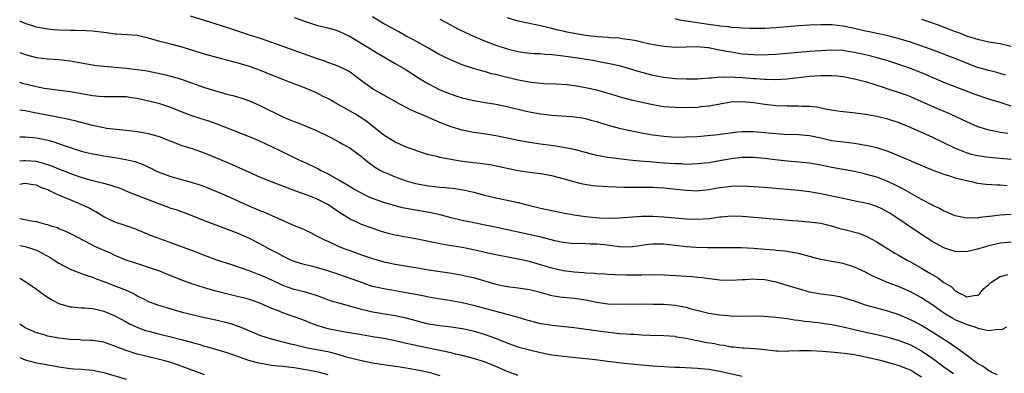
# Model space of a CAD drawing. Units: inches. Extents: x 2583000 to 2586000, y 1497000 to 1500000.
# Drawn here: x 2583000 to 2583176, y 1498311 to 1498374 of the extents above; entities that cross this region are included whole.
import ezdxf

# ---------------------------------------------------------------- set-up
doc = ezdxf.new("R2010")
doc.units = ezdxf.units.IN
doc.header["$MEASUREMENT"] = 0
doc.layers.add('LD25831497_2ft', color=93, linetype='Continuous')

msp = doc.modelspace()

# ---------------------------------------------------------------- linework, layer by layer
at = {"layer": 'LD25831497_2ft'}
for points, elevation in [([(2583177, 1498334.16), (2583175, 1498334), (2583173, 1498333.54), (2583172.57, 1498333.43), (2583171, 1498332.92), (2583169, 1498332.43), (2583167, 1498332.49), (2583165, 1498333.17), (2583163, 1498334.27), (2583161.84, 1498335), (2583160.12, 1498336.12), (2583155.86, 1498339), (2583155.34, 1498339.34), (2583155, 1498339.54), (2583154.05, 1498340.05), (2583153, 1498340.57), (2583151.61, 1498341), (2583151, 1498341.17), (2583149.45, 1498341.45), (2583147, 1498341.95), (2583145.79, 1498342.2), (2583145, 1498342.4), (2583143, 1498342.83), (2583141, 1498343.16), (2583139, 1498343.4), (2583137, 1498343.6), (2583135, 1498343.78), (2583132, 1498344), (2583129, 1498344.19), (2583127, 1498344.14), (2583125, 1498343.86), (2583123.64, 1498343.64), (2583123, 1498343.51), (2583121.36, 1498343.36), (2583121, 1498343.31), (2583119, 1498343.38), (2583115, 1498343.83), (2583113.89, 1498343.89), (2583113, 1498343.93), (2583111, 1498343.95), (2583109.93, 1498343.93), (2583109, 1498343.95), (2583107.95, 1498343.95), (2583105, 1498344.04), (2583104.09, 1498344.09), (2583103, 1498344.17), (2583102.26, 1498344.26), (2583100.55, 1498344.55), (2583098.95, 1498344.95), (2583097, 1498345.5), (2583095, 1498346), (2583093, 1498346.35), (2583091.44, 1498346.56), (2583089, 1498346.94), (2583087, 1498347.35), (2583085.65, 1498347.65), (2583083.97, 1498347.97), (2583083, 1498348.09), (2583082.21, 1498348.21), (2583081, 1498348.32), (2583078.66, 1498348.66), (2583075, 1498349.31), (2583074.55, 1498349.45), (2583073, 1498349.78), (2583071, 1498350.4), (2583070.58, 1498350.58), (2583069, 1498351.12), (2583067.74, 1498351.74), (2583067, 1498352.03), (2583065, 1498353.27), (2583061.81, 1498355.81), (2583060.61, 1498356.61), (2583059.96, 1498357), (2583059, 1498357.57), (2583056.43, 1498359), (2583055.53, 1498359.53), (2583055, 1498359.81), (2583054.19, 1498360.19), (2583053, 1498360.81), (2583051, 1498361.69), (2583047.54, 1498363), (2583047, 1498363.19), (2583045, 1498364), (2583043, 1498364.84), (2583041, 1498365.53), (2583039, 1498366.1), (2583038.28, 1498366.28), (2583037, 1498366.66), (2583033, 1498367.72), (2583028.98, 1498368.98), (2583027, 1498369.49), (2583025, 1498369.98), (2583023.59, 1498370.41), (2583023, 1498370.57), (2583021, 1498371.07), (2583019.21, 1498371.21), (2583017.31, 1498371.31), (2583017, 1498371.31), (2583015.51, 1498371.51), (2583013, 1498371.82), (2583011.88, 1498371.88), (2583009.96, 1498371.96), (2583009, 1498371.95), (2583007, 1498372.02), (2583006.09, 1498372.09), (2583005, 1498372.2), (2583004.31, 1498372.31), (2583003, 1498372.56), (2583002.65, 1498372.65), (2583001, 1498373.19), (2583000, 1498373.61)], 9898), ([(2583177, 1498339.13), (2583175, 1498339.02), (2583173.21, 1498338.79), (2583173, 1498338.75), (2583171.42, 1498338.58), (2583171, 1498338.48), (2583169.48, 1498338.52), (2583169, 1498338.48), (2583167, 1498338.9), (2583165.52, 1498339.52), (2583165, 1498339.72), (2583164.17, 1498340.17), (2583163, 1498340.71), (2583162.82, 1498340.82), (2583161, 1498341.8), (2583157.68, 1498343.68), (2583156.35, 1498344.35), (2583154.98, 1498344.98), (2583153, 1498345.76), (2583151, 1498346.34), (2583149, 1498346.77), (2583145, 1498347.52), (2583143, 1498347.92), (2583141, 1498348.26), (2583138.52, 1498348.52), (2583137, 1498348.63), (2583134.87, 1498348.87), (2583133, 1498349.13), (2583131, 1498349.3), (2583129, 1498349.27), (2583127, 1498349.03), (2583124.61, 1498348.61), (2583123, 1498348.36), (2583122.27, 1498348.27), (2583121, 1498348.14), (2583120.12, 1498348.12), (2583119, 1498348.07), (2583118.14, 1498348.14), (2583117, 1498348.16), (2583115, 1498348.31), (2583114.34, 1498348.34), (2583113, 1498348.46), (2583112.49, 1498348.49), (2583110.64, 1498348.64), (2583108.84, 1498348.84), (2583105, 1498349.3), (2583103, 1498349.67), (2583099, 1498350.69), (2583097.09, 1498351.09), (2583095.36, 1498351.36), (2583093, 1498351.67), (2583091, 1498351.96), (2583089, 1498352.33), (2583087, 1498352.76), (2583085, 1498353.16), (2583082.43, 1498353.57), (2583081, 1498353.76), (2583079, 1498354.16), (2583077, 1498354.74), (2583075, 1498355.53), (2583073, 1498356.42), (2583072.58, 1498356.58), (2583071, 1498357.29), (2583069.77, 1498357.77), (2583069, 1498358.22), (2583067.19, 1498359.19), (2583067, 1498359.3), (2583065, 1498360.39), (2583064.62, 1498360.62), (2583063.92, 1498361), (2583063, 1498361.53), (2583061, 1498362.96), (2583059, 1498364.49), (2583058.69, 1498364.69), (2583058.11, 1498365), (2583057, 1498365.54), (2583056.18, 1498365.82), (2583055, 1498366.26), (2583054.47, 1498366.47), (2583053, 1498366.94), (2583051.51, 1498367.51), (2583049, 1498368.41), (2583045, 1498369.81), (2583043, 1498370.5), (2583041, 1498371.15), (2583037, 1498372.51), (2583033, 1498373.73), (2583030.52, 1498374.52)], 9896), ([(2583049, 1498374.26), (2583051, 1498373.54), (2583053, 1498372.93), (2583055, 1498372.42), (2583056.11, 1498372.11), (2583057, 1498371.82), (2583059, 1498370.88), (2583059.29, 1498370.71), (2583062.15, 1498369), (2583063.9, 1498367.9), (2583067, 1498366.06), (2583069, 1498364.91), (2583071.38, 1498363.38), (2583073, 1498362.41), (2583075, 1498361.39), (2583076.7, 1498360.7), (2583077, 1498360.59), (2583078.2, 1498360.2), (2583079, 1498359.96), (2583079.77, 1498359.77), (2583081, 1498359.49), (2583083.12, 1498359.12), (2583085, 1498358.8), (2583087, 1498358.41), (2583090.42, 1498357.58), (2583091, 1498357.43), (2583093, 1498357.06), (2583095, 1498356.85), (2583096.74, 1498356.74), (2583098.59, 1498356.59), (2583100.35, 1498356.35), (2583101, 1498356.24), (2583101.96, 1498355.96), (2583103, 1498355.7), (2583103.51, 1498355.51), (2583105.05, 1498355.05), (2583107, 1498354.51), (2583109, 1498354.08), (2583111, 1498353.69), (2583113, 1498353.34), (2583115, 1498353.07), (2583117, 1498352.93), (2583119, 1498352.95), (2583121, 1498353.04), (2583122.81, 1498353.19), (2583124.62, 1498353.38), (2583128.14, 1498353.86), (2583129, 1498353.92), (2583130.05, 1498353.95), (2583131, 1498353.93), (2583133, 1498353.75), (2583135, 1498353.55), (2583136.53, 1498353.47), (2583139, 1498353.42), (2583141, 1498353.22), (2583143, 1498352.8), (2583145, 1498352.35), (2583147, 1498352.06), (2583149, 1498351.82), (2583151, 1498351.51), (2583151.43, 1498351.43), (2583153, 1498351.07), (2583155, 1498350.42), (2583156.01, 1498349.99), (2583157.43, 1498349.43), (2583161.6, 1498347.6), (2583163.01, 1498347.01), (2583165, 1498346.29), (2583165.99, 1498346.01), (2583167, 1498345.69), (2583169, 1498345.17), (2583169.85, 1498345), (2583171, 1498344.74), (2583172.54, 1498344.54), (2583174.41, 1498344.41), (2583175, 1498344.41), (2583176.28, 1498344.28)], 9894), ([(2583177, 1498348.94), (2583173, 1498349.28), (2583171, 1498349.56), (2583169.84, 1498349.84), (2583169, 1498350.1), (2583166.93, 1498350.93), (2583165, 1498351.9), (2583163, 1498352.87), (2583159, 1498354.66), (2583157, 1498355.47), (2583155, 1498356.12), (2583153, 1498356.6), (2583151, 1498356.97), (2583149.2, 1498357.2), (2583148.73, 1498357.27), (2583147, 1498357.44), (2583146.49, 1498357.51), (2583144.12, 1498357.88), (2583142.28, 1498358.28), (2583141, 1498358.4), (2583139.59, 1498358.41), (2583139, 1498358.46), (2583137.57, 1498358.43), (2583137, 1498358.44), (2583135, 1498358.51), (2583133, 1498358.74), (2583131, 1498359.05), (2583129, 1498359.24), (2583127, 1498359.15), (2583123, 1498358.45), (2583121.68, 1498358.32), (2583121, 1498358.24), (2583119, 1498358.17), (2583117, 1498358.19), (2583115, 1498358.35), (2583113, 1498358.67), (2583109.47, 1498359.47), (2583107, 1498360.11), (2583106.33, 1498360.33), (2583103, 1498361.29), (2583101, 1498361.75), (2583100.08, 1498361.92), (2583099, 1498362.08), (2583097.76, 1498362.24), (2583095.62, 1498362.38), (2583093.54, 1498362.46), (2583091.32, 1498362.68), (2583089, 1498363.11), (2583085.85, 1498363.85), (2583085, 1498364.09), (2583084.25, 1498364.25), (2583083, 1498364.62), (2583082.68, 1498364.68), (2583081, 1498365.18), (2583079, 1498365.85), (2583078.17, 1498366.17), (2583077, 1498366.65), (2583075.41, 1498367.41), (2583075, 1498367.63), (2583072.87, 1498368.87), (2583070.3, 1498370.3), (2583069, 1498370.93), (2583067.69, 1498371.69), (2583067, 1498372.05), (2583066.4, 1498372.4), (2583065, 1498373.14), (2583063, 1498374.42)], 9892), ([(2583075, 1498373.99), (2583077, 1498372.88), (2583078.23, 1498372.23), (2583079.57, 1498371.57), (2583081, 1498370.93), (2583083, 1498370.09), (2583085, 1498369.34), (2583087, 1498368.7), (2583089, 1498368.21), (2583090.05, 1498368.05), (2583091.86, 1498367.86), (2583093, 1498367.82), (2583093.74, 1498367.74), (2583095, 1498367.67), (2583095.59, 1498367.59), (2583097, 1498367.44), (2583100.03, 1498367), (2583102.59, 1498366.59), (2583103.61, 1498366.39), (2583105, 1498366.15), (2583107, 1498365.68), (2583110.61, 1498364.61), (2583113, 1498364), (2583115, 1498363.61), (2583117, 1498363.37), (2583119, 1498363.3), (2583121, 1498363.35), (2583123, 1498363.52), (2583123.52, 1498363.52), (2583125, 1498363.66), (2583125.61, 1498363.61), (2583127, 1498363.67), (2583127.6, 1498363.6), (2583129, 1498363.56), (2583131, 1498363.4), (2583131.38, 1498363.38), (2583133, 1498363.24), (2583133.25, 1498363.25), (2583135, 1498363.2), (2583137, 1498363.32), (2583141, 1498363.78), (2583143, 1498363.93), (2583143.95, 1498363.95), (2583145, 1498363.92), (2583145.85, 1498363.85), (2583147, 1498363.72), (2583149, 1498363.34), (2583150.48, 1498363), (2583151, 1498362.86), (2583154.13, 1498361.87), (2583155, 1498361.56), (2583157, 1498360.91), (2583158.41, 1498360.41), (2583159, 1498360.19), (2583161, 1498359.31), (2583163, 1498358.4), (2583166.24, 1498357), (2583168.15, 1498356.15), (2583169, 1498355.73), (2583171, 1498354.85), (2583173, 1498354.21), (2583173.94, 1498354.06), (2583175, 1498353.82), (2583176.37, 1498353.63)], 9890), ([(2583177, 1498358.48), (2583175, 1498359.1), (2583173, 1498359.73), (2583170.54, 1498360.54), (2583169, 1498361.1), (2583165, 1498362.65), (2583163.37, 1498363.37), (2583163, 1498363.51), (2583161.98, 1498363.98), (2583161, 1498364.4), (2583159.48, 1498365), (2583159, 1498365.18), (2583157.63, 1498365.63), (2583155, 1498366.53), (2583153.1, 1498367.1), (2583151, 1498367.61), (2583149.85, 1498367.85), (2583149, 1498368.05), (2583148.17, 1498368.17), (2583147, 1498368.38), (2583145, 1498368.44), (2583143, 1498368.33), (2583141, 1498368.2), (2583139, 1498368.04), (2583137, 1498367.83), (2583135, 1498367.65), (2583133.59, 1498367.59), (2583133, 1498367.56), (2583131, 1498367.6), (2583129, 1498367.76), (2583127, 1498368.06), (2583126.2, 1498368.2), (2583125, 1498368.46), (2583124.51, 1498368.51), (2583123, 1498368.86), (2583122.85, 1498368.85), (2583121.55, 1498369), (2583120.95, 1498369.05), (2583117, 1498368.94), (2583115, 1498369.12), (2583112.46, 1498369.54), (2583111, 1498369.85), (2583110.1, 1498370.1), (2583109, 1498370.28), (2583107.54, 1498370.46), (2583107, 1498370.57), (2583105.34, 1498370.66), (2583105, 1498370.71), (2583103.19, 1498370.81), (2583101.55, 1498371), (2583101, 1498371.07), (2583099.35, 1498371.35), (2583097.68, 1498371.68), (2583097, 1498371.85), (2583096.04, 1498372.04), (2583095, 1498372.32), (2583094.43, 1498372.43), (2583093, 1498372.8), (2583089, 1498373.64), (2583087, 1498374.19)], 9888), ([(2583176.01, 1498364.01), (2583174.46, 1498364.46), (2583173, 1498364.79), (2583171, 1498365.37), (2583169, 1498366.13), (2583167, 1498366.96), (2583165.51, 1498367.51), (2583165, 1498367.72), (2583162.61, 1498368.61), (2583159, 1498369.85), (2583157, 1498370.49), (2583155, 1498371.02), (2583153.38, 1498371.38), (2583153, 1498371.44), (2583151.72, 1498371.72), (2583151, 1498371.84), (2583149, 1498372.31), (2583148.42, 1498372.42), (2583147, 1498372.74), (2583145, 1498372.95), (2583143, 1498372.98), (2583141, 1498372.93), (2583139, 1498372.81), (2583135, 1498372.45), (2583133, 1498372.32), (2583132.32, 1498372.32), (2583131, 1498372.29), (2583130.32, 1498372.32), (2583129, 1498372.36), (2583128.43, 1498372.43), (2583127, 1498372.51), (2583126.58, 1498372.58), (2583125, 1498372.72), (2583124.77, 1498372.77), (2583122.98, 1498373.02), (2583120.61, 1498373.39), (2583119, 1498373.62), (2583117.82, 1498373.82), (2583117, 1498374.02)], 9886), ([(2583161, 1498373.97), (2583162.57, 1498373.43), (2583163.76, 1498373), (2583167, 1498371.76), (2583167.58, 1498371.58), (2583169, 1498371.02), (2583170.54, 1498370.54), (2583171, 1498370.38), (2583173, 1498369.95), (2583175, 1498369.62), (2583177, 1498369.15)], 9884), ([(2583000, 1498368), (2583001, 1498367.65), (2583003, 1498367.15), (2583005, 1498366.92), (2583007, 1498366.8), (2583009, 1498366.54), (2583011, 1498366.16), (2583013, 1498365.82), (2583013.73, 1498365.73), (2583015, 1498365.59), (2583019, 1498365.23), (2583021, 1498365), (2583022.74, 1498364.74), (2583024.42, 1498364.42), (2583026.07, 1498364.07), (2583027, 1498363.83), (2583027.65, 1498363.65), (2583029, 1498363.22), (2583033, 1498361.79), (2583034.77, 1498361.23), (2583037, 1498360.61), (2583038.28, 1498360.28), (2583039.82, 1498359.82), (2583041, 1498359.41), (2583043, 1498358.54), (2583047, 1498356.56), (2583048.1, 1498356.1), (2583049, 1498355.69), (2583049.51, 1498355.51), (2583053, 1498354.1), (2583055.33, 1498353), (2583057, 1498352.11), (2583057.67, 1498351.67), (2583059, 1498350.93), (2583061, 1498349.45), (2583061.24, 1498349.24), (2583062.36, 1498348.36), (2583063.53, 1498347.53), (2583064.41, 1498347), (2583065, 1498346.69), (2583065.53, 1498346.47), (2583067, 1498345.82), (2583069, 1498345.11), (2583070.66, 1498344.66), (2583071, 1498344.58), (2583073, 1498344.22), (2583074.13, 1498344.13), (2583075, 1498344.01), (2583075.96, 1498343.96), (2583077.75, 1498343.75), (2583079.46, 1498343.46), (2583081.08, 1498343.08), (2583083, 1498342.57), (2583085, 1498342.1), (2583087, 1498341.68), (2583089, 1498341.24), (2583091, 1498340.74), (2583093, 1498340.26), (2583097, 1498339.42), (2583099, 1498339.04), (2583101, 1498338.77), (2583103.45, 1498338.55), (2583105.53, 1498338.47), (2583107, 1498338.51), (2583111, 1498338.82), (2583113, 1498338.82), (2583115, 1498338.69), (2583119, 1498338.33), (2583121, 1498338.27), (2583123, 1498338.42), (2583125, 1498338.68), (2583125.31, 1498338.69), (2583127, 1498338.86), (2583129, 1498338.83), (2583137.95, 1498338.05), (2583139, 1498337.99), (2583140.11, 1498337.89), (2583141, 1498337.83), (2583143, 1498337.55), (2583144.89, 1498337.11), (2583146.59, 1498336.59), (2583147, 1498336.51), (2583149.77, 1498335.77), (2583151.21, 1498335.21), (2583153, 1498334.23), (2583154.98, 1498332.98), (2583156.24, 1498332.24), (2583157, 1498331.83), (2583158.44, 1498331), (2583159, 1498330.7), (2583161, 1498329.55), (2583161.89, 1498329), (2583162.59, 1498328.59), (2583163, 1498328.33), (2583163.86, 1498327.86), (2583165, 1498327), (2583166.26, 1498326.26), (2583167, 1498325.5), (2583167.88, 1498325), (2583168.67, 1498324.67), (2583169, 1498324.45), (2583170.7, 1498324.7), (2583171, 1498324.69), (2583171.37, 1498325), (2583172.11, 1498325.89), (2583173, 1498326.64), (2583173.39, 1498327), (2583175, 1498328.03), (2583176.42, 1498328.42)], 9900), ([(2583176.16, 1498319), (2583175.41, 1498318.59), (2583175, 1498318.52), (2583174.59, 1498318.59), (2583173, 1498318.37), (2583171.28, 1498318.72), (2583170.54, 1498319), (2583169.4, 1498319.4), (2583169, 1498319.47), (2583167, 1498320.31), (2583166.55, 1498320.55), (2583165, 1498321.52), (2583163, 1498322.95), (2583161, 1498324.26), (2583159, 1498325.31), (2583157, 1498326.19), (2583154.94, 1498327), (2583153.57, 1498327.57), (2583152.2, 1498328.2), (2583151, 1498328.81), (2583149, 1498329.73), (2583147, 1498330.38), (2583145, 1498330.76), (2583143, 1498331.12), (2583141, 1498331.62), (2583139, 1498332.15), (2583138.29, 1498332.29), (2583136.57, 1498332.57), (2583135, 1498332.7), (2583134.73, 1498332.73), (2583133, 1498332.86), (2583130.97, 1498333.03), (2583128.85, 1498333.15), (2583125.18, 1498333.18), (2583124.83, 1498333.17), (2583122.8, 1498333.2), (2583120.75, 1498333.25), (2583119, 1498333.34), (2583117, 1498333.56), (2583115, 1498333.81), (2583113, 1498333.84), (2583112.23, 1498333.77), (2583109, 1498333.32), (2583107, 1498333.33), (2583104.32, 1498333.68), (2583103, 1498333.84), (2583101.85, 1498333.85), (2583101, 1498333.9), (2583100.08, 1498333.92), (2583099, 1498333.9), (2583097, 1498334.12), (2583095.55, 1498334.45), (2583093.09, 1498335.09), (2583091.45, 1498335.45), (2583088.15, 1498336.15), (2583084.87, 1498336.87), (2583079, 1498338.05), (2583077, 1498338.53), (2583075.04, 1498339.04), (2583073.41, 1498339.41), (2583070.01, 1498340.01), (2583068.34, 1498340.34), (2583067, 1498340.66), (2583065, 1498341.26), (2583063, 1498341.99), (2583062.29, 1498342.29), (2583061, 1498342.91), (2583059.67, 1498343.67), (2583058.42, 1498344.43), (2583057, 1498345.26), (2583055, 1498346.35), (2583053.7, 1498347), (2583053.25, 1498347.25), (2583051, 1498348.34), (2583050.53, 1498348.53), (2583049.55, 1498349), (2583048.45, 1498349.55), (2583045, 1498351.21), (2583043, 1498352.15), (2583041.04, 1498353), (2583035.26, 1498355.26), (2583033.76, 1498355.76), (2583032.24, 1498356.24), (2583030.74, 1498356.74), (2583029.29, 1498357.29), (2583027, 1498358.19), (2583025, 1498358.85), (2583023.31, 1498359.31), (2583021, 1498359.83), (2583019.96, 1498359.96), (2583019, 1498360.11), (2583018.11, 1498360.11), (2583017, 1498360.14), (2583015, 1498360.1), (2583014.19, 1498360.19), (2583013, 1498360.27), (2583012.39, 1498360.39), (2583009, 1498360.98), (2583004.38, 1498361.62), (2583003, 1498361.89), (2583000.52, 1498362.52), (2583000, 1498362.68)], 9902), ([(2583174.54, 1498310.54), (2583173.4, 1498311), (2583173.16, 1498311.16), (2583173, 1498311.22), (2583172.01, 1498312.01), (2583171, 1498312.52), (2583170.73, 1498312.73), (2583170.3, 1498313), (2583169, 1498314), (2583167.28, 1498315.28), (2583167, 1498315.45), (2583166.11, 1498316.11), (2583165, 1498316.79), (2583163, 1498318.09), (2583161, 1498319.3), (2583159.89, 1498319.89), (2583159, 1498320.35), (2583157, 1498321.22), (2583155, 1498321.89), (2583153, 1498322.42), (2583151, 1498322.97), (2583149.48, 1498323.48), (2583149, 1498323.66), (2583147, 1498324.28), (2583146.41, 1498324.41), (2583145, 1498324.66), (2583143, 1498324.92), (2583141, 1498325.28), (2583139, 1498325.83), (2583137, 1498326.48), (2583135.05, 1498327.05), (2583133, 1498327.45), (2583131.53, 1498327.53), (2583131, 1498327.59), (2583129.49, 1498327.49), (2583129, 1498327.48), (2583127, 1498327.34), (2583125, 1498327.41), (2583123.6, 1498327.6), (2583123, 1498327.65), (2583121.81, 1498327.81), (2583121, 1498327.88), (2583119.98, 1498327.98), (2583119, 1498328.03), (2583118.1, 1498328.1), (2583115, 1498328.3), (2583112.36, 1498328.36), (2583111, 1498328.31), (2583110.32, 1498328.32), (2583109, 1498328.28), (2583108.29, 1498328.29), (2583106.33, 1498328.33), (2583105, 1498328.41), (2583104.47, 1498328.47), (2583103, 1498328.55), (2583102.6, 1498328.6), (2583101, 1498328.67), (2583100.7, 1498328.7), (2583099, 1498328.82), (2583097, 1498329.08), (2583095, 1498329.55), (2583093, 1498330.16), (2583091, 1498330.72), (2583089, 1498331.15), (2583087.42, 1498331.42), (2583085, 1498331.9), (2583084.12, 1498332.12), (2583081, 1498332.82), (2583079, 1498333.22), (2583077.46, 1498333.46), (2583076.33, 1498333.67), (2583075, 1498333.87), (2583073.88, 1498334.12), (2583073, 1498334.28), (2583071, 1498334.73), (2583067, 1498335.46), (2583065.76, 1498335.76), (2583065, 1498335.96), (2583064.21, 1498336.21), (2583062.72, 1498336.72), (2583061, 1498337.36), (2583060.32, 1498337.68), (2583059, 1498338.27), (2583057.31, 1498339.31), (2583055, 1498340.88), (2583053, 1498341.91), (2583051.48, 1498342.52), (2583049.31, 1498343.31), (2583044.96, 1498344.96), (2583043, 1498345.74), (2583041, 1498346.61), (2583037.98, 1498347.98), (2583035, 1498349.26), (2583033, 1498350.08), (2583031, 1498350.76), (2583029, 1498351.38), (2583027.82, 1498351.82), (2583024.97, 1498352.97), (2583023, 1498353.53), (2583021, 1498353.88), (2583020.02, 1498353.98), (2583019, 1498354.11), (2583017.79, 1498354.21), (2583015.51, 1498354.49), (2583015, 1498354.57), (2583013, 1498354.99), (2583009.84, 1498355.84), (2583009, 1498356.01), (2583008.21, 1498356.21), (2583007, 1498356.42), (2583006.53, 1498356.53), (2583004.85, 1498356.85), (2583002.71, 1498357.29), (2583001, 1498357.6), (2583000, 1498357.74)], 9904), ([(2583000, 1498352.98), (2583001, 1498352.96), (2583003, 1498352.78), (2583004.5, 1498352.5), (2583005, 1498352.39), (2583006.08, 1498352.08), (2583007.58, 1498351.58), (2583009, 1498351.05), (2583011, 1498350.43), (2583013, 1498349.96), (2583013.8, 1498349.8), (2583015, 1498349.59), (2583017, 1498349.28), (2583018.95, 1498348.95), (2583020.55, 1498348.55), (2583022.03, 1498348.03), (2583023, 1498347.55), (2583023.39, 1498347.39), (2583024.19, 1498347), (2583025, 1498346.63), (2583027, 1498345.93), (2583031, 1498344.8), (2583032.34, 1498344.34), (2583033, 1498344.1), (2583035, 1498343.3), (2583037, 1498342.45), (2583041, 1498340.63), (2583042.16, 1498340.16), (2583043, 1498339.8), (2583043.58, 1498339.58), (2583045, 1498338.97), (2583049, 1498337.14), (2583050.54, 1498336.54), (2583051, 1498336.31), (2583051.9, 1498335.9), (2583053, 1498335.34), (2583053.21, 1498335.21), (2583053.6, 1498335), (2583054.54, 1498334.54), (2583055, 1498334.35), (2583056.16, 1498333.84), (2583057, 1498333.44), (2583058.05, 1498333), (2583058.74, 1498332.74), (2583061, 1498331.94), (2583063, 1498331.26), (2583065, 1498330.69), (2583067, 1498330.28), (2583071, 1498329.59), (2583073, 1498329.27), (2583076.73, 1498328.73), (2583078.44, 1498328.44), (2583080.08, 1498328.08), (2583081, 1498327.86), (2583085, 1498326.69), (2583087, 1498326.26), (2583089, 1498326.01), (2583091, 1498325.72), (2583092.7, 1498325.3), (2583094.73, 1498324.73), (2583095, 1498324.67), (2583096.43, 1498324.43), (2583097, 1498324.35), (2583099, 1498324.19), (2583101, 1498323.92), (2583103, 1498323.5), (2583105, 1498323.2), (2583107, 1498323.12), (2583111, 1498323.16), (2583113, 1498323.14), (2583115, 1498323.11), (2583117, 1498322.94), (2583119, 1498322.56), (2583119.63, 1498322.37), (2583122.32, 1498321.68), (2583123, 1498321.52), (2583125, 1498321.2), (2583127, 1498321.02), (2583129, 1498320.98), (2583131, 1498321.01), (2583132.98, 1498320.98), (2583135, 1498320.83), (2583137, 1498320.54), (2583138.32, 1498320.32), (2583139, 1498320.25), (2583140.1, 1498320.1), (2583141, 1498320.03), (2583141.9, 1498319.9), (2583143, 1498319.8), (2583143.68, 1498319.68), (2583145, 1498319.48), (2583147, 1498319.06), (2583150.29, 1498318.29), (2583153, 1498317.7), (2583155, 1498317.23), (2583157, 1498316.65), (2583159, 1498315.86), (2583159.57, 1498315.57), (2583161, 1498314.77), (2583163, 1498313.41), (2583165, 1498311.94), (2583166.72, 1498310.72)], 9906), ([(2583161, 1498310.1), (2583159.56, 1498311), (2583159, 1498311.32), (2583157.8, 1498311.8), (2583157, 1498312.14), (2583155, 1498312.72), (2583153.91, 1498313), (2583151, 1498313.68), (2583149, 1498314.07), (2583147.74, 1498314.26), (2583145.48, 1498314.52), (2583143.33, 1498314.67), (2583141.23, 1498314.77), (2583139.23, 1498314.77), (2583137.28, 1498314.72), (2583137, 1498314.69), (2583135.25, 1498314.75), (2583135, 1498314.74), (2583133, 1498314.95), (2583131.13, 1498315.13), (2583129.25, 1498315.25), (2583129, 1498315.25), (2583127.44, 1498315.44), (2583127, 1498315.46), (2583125.73, 1498315.73), (2583125, 1498315.82), (2583124.03, 1498316.03), (2583122.31, 1498316.31), (2583121, 1498316.57), (2583120.61, 1498316.61), (2583119, 1498316.98), (2583117.26, 1498317.26), (2583117, 1498317.33), (2583115, 1498317.49), (2583112.46, 1498317.54), (2583111, 1498317.6), (2583109.69, 1498317.69), (2583109, 1498317.7), (2583108.25, 1498317.75), (2583107, 1498317.85), (2583106.06, 1498317.94), (2583103.77, 1498318.23), (2583099, 1498318.92), (2583095, 1498319.3), (2583093.53, 1498319.53), (2583093, 1498319.63), (2583091.91, 1498319.91), (2583091, 1498320.13), (2583090.35, 1498320.35), (2583089, 1498320.72), (2583088.79, 1498320.79), (2583087, 1498321.29), (2583086.62, 1498321.38), (2583081, 1498322.89), (2583079, 1498323.35), (2583077, 1498323.73), (2583075.9, 1498323.9), (2583073, 1498324.38), (2583072.49, 1498324.49), (2583071, 1498324.76), (2583069, 1498325.17), (2583066.38, 1498325.62), (2583065, 1498325.83), (2583063.9, 1498326.1), (2583063, 1498326.3), (2583062.47, 1498326.47), (2583061, 1498326.96), (2583059.51, 1498327.51), (2583057, 1498328.4), (2583055, 1498329.08), (2583053, 1498329.65), (2583052.11, 1498329.89), (2583051, 1498330.14), (2583050.32, 1498330.32), (2583049, 1498330.75), (2583048.41, 1498331), (2583047, 1498331.67), (2583046.14, 1498332.14), (2583044.5, 1498333), (2583043, 1498333.81), (2583041, 1498334.83), (2583039, 1498335.71), (2583037, 1498336.51), (2583033, 1498337.97), (2583031.37, 1498338.63), (2583029.4, 1498339.4), (2583027.92, 1498339.93), (2583027, 1498340.22), (2583026.43, 1498340.43), (2583025, 1498340.94), (2583022.07, 1498342.07), (2583021, 1498342.51), (2583019.72, 1498343), (2583017.79, 1498343.79), (2583017, 1498344.06), (2583016.32, 1498344.32), (2583015, 1498344.65), (2583014.74, 1498344.74), (2583012.82, 1498345.18), (2583011, 1498345.7), (2583009.94, 1498346.06), (2583009, 1498346.41), (2583007, 1498347.23), (2583005.76, 1498347.76), (2583004.25, 1498348.25), (2583003, 1498348.55), (2583001, 1498348.72), (2583000.68, 1498348.68), (2583000, 1498348.64)], 9908), ([(2583129, 1498310.22), (2583125, 1498311.13), (2583123.38, 1498311.38), (2583123, 1498311.46), (2583121.58, 1498311.58), (2583121, 1498311.65), (2583117.79, 1498311.79), (2583117, 1498311.81), (2583115.88, 1498311.88), (2583115, 1498311.91), (2583113, 1498312.05), (2583111, 1498312.23), (2583108.49, 1498312.49), (2583104.91, 1498312.91), (2583102.81, 1498313.19), (2583101, 1498313.39), (2583097, 1498313.77), (2583096.11, 1498313.89), (2583095, 1498314.04), (2583093, 1498314.43), (2583091, 1498314.9), (2583089.35, 1498315.35), (2583089, 1498315.46), (2583087, 1498316.16), (2583086.42, 1498316.42), (2583084.97, 1498316.97), (2583083, 1498317.69), (2583081, 1498318.3), (2583079, 1498318.73), (2583077, 1498319), (2583075, 1498319.24), (2583073, 1498319.58), (2583071.87, 1498319.87), (2583071, 1498320.07), (2583069, 1498320.6), (2583067, 1498321.06), (2583063, 1498321.72), (2583062.05, 1498321.95), (2583061, 1498322.17), (2583059.37, 1498322.64), (2583057.21, 1498323.21), (2583055.68, 1498323.68), (2583055, 1498323.91), (2583054.22, 1498324.22), (2583053, 1498324.65), (2583052.75, 1498324.75), (2583051, 1498325.25), (2583049, 1498325.76), (2583047, 1498326.45), (2583046.61, 1498326.61), (2583045, 1498327.4), (2583043, 1498328.3), (2583042.47, 1498328.47), (2583040.95, 1498329.05), (2583037.89, 1498330.11), (2583035.21, 1498331), (2583033, 1498331.8), (2583031, 1498332.56), (2583029.25, 1498333.25), (2583027, 1498334.08), (2583024.38, 1498335), (2583023.38, 1498335.38), (2583023, 1498335.55), (2583021.97, 1498335.97), (2583021, 1498336.41), (2583020.57, 1498336.57), (2583019, 1498337.12), (2583017, 1498337.78), (2583015, 1498338.72), (2583013.59, 1498339.59), (2583013, 1498339.88), (2583012.3, 1498340.3), (2583011, 1498340.92), (2583009, 1498341.71), (2583007.72, 1498342.28), (2583007, 1498342.57), (2583006.68, 1498342.68), (2583006.12, 1498343), (2583005.34, 1498343.34), (2583005, 1498343.53), (2583003.9, 1498343.9), (2583003, 1498344.37), (2583002.43, 1498344.43), (2583001, 1498344.65), (2583000.61, 1498344.61), (2583000, 1498344.5)], 9910), ([(2583089, 1498310.38), (2583087, 1498311.1), (2583085, 1498311.97), (2583084.27, 1498312.27), (2583083, 1498312.82), (2583081, 1498313.45), (2583079, 1498313.96), (2583077.78, 1498314.22), (2583077, 1498314.42), (2583071.55, 1498315.55), (2583069.91, 1498315.91), (2583069, 1498316.13), (2583068.28, 1498316.28), (2583067, 1498316.57), (2583065, 1498316.97), (2583063, 1498317.31), (2583061, 1498317.63), (2583057.82, 1498318.18), (2583055.32, 1498318.68), (2583054.8, 1498318.8), (2583053.27, 1498319.27), (2583051.81, 1498319.81), (2583051, 1498320.15), (2583049, 1498320.89), (2583047, 1498321.57), (2583046.02, 1498321.98), (2583045, 1498322.36), (2583043, 1498323.24), (2583041.71, 1498323.71), (2583041, 1498323.95), (2583040.19, 1498324.19), (2583038.57, 1498324.57), (2583036.94, 1498324.94), (2583035, 1498325.47), (2583033, 1498326.04), (2583030.73, 1498326.73), (2583029.26, 1498327.26), (2583027, 1498328.19), (2583024.99, 1498328.99), (2583023, 1498329.68), (2583022, 1498330), (2583019, 1498331), (2583017.59, 1498331.59), (2583017, 1498331.82), (2583016.2, 1498332.2), (2583014.81, 1498332.81), (2583013.44, 1498333.44), (2583011.62, 1498334.38), (2583010.35, 1498335), (2583009, 1498335.73), (2583008.14, 1498336.14), (2583007, 1498336.59), (2583006.72, 1498336.72), (2583005.76, 1498337), (2583005, 1498337.25), (2583004.68, 1498337.32), (2583003, 1498337.79), (2583002.08, 1498337.92), (2583000.31, 1498338.31), (2583000, 1498338.35)], 9912), ([(2583000, 1498333.6), (2583001, 1498333.4), (2583002.29, 1498333), (2583003, 1498332.74), (2583004.16, 1498332.16), (2583005.45, 1498331.45), (2583006.17, 1498331), (2583007, 1498330.44), (2583009, 1498329.37), (2583010.71, 1498328.71), (2583011, 1498328.62), (2583012.2, 1498328.2), (2583013, 1498327.95), (2583013.67, 1498327.67), (2583015, 1498327.19), (2583017, 1498326.42), (2583019, 1498325.62), (2583020.29, 1498325), (2583020.76, 1498324.76), (2583021, 1498324.62), (2583022.09, 1498324.09), (2583023, 1498323.62), (2583024.63, 1498323), (2583025, 1498322.87), (2583027, 1498322.28), (2583029, 1498321.71), (2583031, 1498321.2), (2583033, 1498320.76), (2583035, 1498320.35), (2583037, 1498319.87), (2583037.66, 1498319.66), (2583039.15, 1498319.15), (2583041, 1498318.36), (2583043, 1498317.55), (2583044.92, 1498316.92), (2583046.5, 1498316.5), (2583047, 1498316.4), (2583048.1, 1498316.1), (2583049, 1498315.91), (2583049.72, 1498315.72), (2583051.35, 1498315.35), (2583055, 1498314.67), (2583055.47, 1498314.53), (2583057, 1498314.14), (2583058.26, 1498313.74), (2583061, 1498313.04), (2583063, 1498312.66), (2583066.18, 1498312.18), (2583067, 1498312.07), (2583067.92, 1498311.92), (2583069, 1498311.77), (2583069.64, 1498311.64), (2583071, 1498311.42), (2583073.01, 1498311), (2583075, 1498310.41)], 9914), ([(2583000, 1498327.76), (2583001.11, 1498327.11), (2583001.28, 1498327), (2583003, 1498325.78), (2583004.59, 1498324.59), (2583005.83, 1498323.83), (2583007, 1498323.23), (2583007.16, 1498323.16), (2583009, 1498322.62), (2583009.38, 1498322.62), (2583011, 1498322.45), (2583011.55, 1498322.45), (2583013, 1498322.32), (2583013.85, 1498322.15), (2583015, 1498321.89), (2583017, 1498321.04), (2583019, 1498319.94), (2583019.62, 1498319.62), (2583020.91, 1498319), (2583022.45, 1498318.45), (2583023, 1498318.29), (2583025, 1498317.78), (2583027, 1498317.31), (2583028.84, 1498316.83), (2583030.41, 1498316.41), (2583031, 1498316.22), (2583031.97, 1498315.97), (2583033, 1498315.64), (2583033.52, 1498315.52), (2583037, 1498314.49), (2583041, 1498313.09), (2583042.64, 1498312.64), (2583043, 1498312.57), (2583044.34, 1498312.34), (2583045, 1498312.25), (2583046.11, 1498312.11), (2583047, 1498312.03), (2583047.91, 1498311.91), (2583049, 1498311.79), (2583051.42, 1498311.42), (2583053, 1498311.12), (2583053.46, 1498311), (2583055, 1498310.55)], 9916), ([(2583033, 1498310.53), (2583029, 1498312.02), (2583027, 1498312.69), (2583025.89, 1498313), (2583023, 1498313.7), (2583022.04, 1498313.96), (2583021, 1498314.21), (2583019, 1498314.86), (2583017.43, 1498315.43), (2583017, 1498315.65), (2583015.96, 1498315.96), (2583015, 1498316.33), (2583013, 1498316.63), (2583012.66, 1498316.66), (2583011, 1498316.7), (2583010.73, 1498316.73), (2583009, 1498316.81), (2583007, 1498317.06), (2583005.35, 1498317.35), (2583005, 1498317.44), (2583004.34, 1498317.66), (2583003, 1498318.03), (2583001, 1498318.91), (2583000, 1498319.55)], 9918), ([(2583000, 1498313.58), (2583001, 1498313.18), (2583001.65, 1498313), (2583003, 1498312.67), (2583004.42, 1498312.42), (2583005, 1498312.27), (2583006.12, 1498312.12), (2583007, 1498311.93), (2583007.84, 1498311.83), (2583009, 1498311.67), (2583009.61, 1498311.61), (2583011, 1498311.52), (2583013, 1498311.33), (2583015, 1498310.94), (2583019, 1498309.76)], 9920)]:
    msp.add_lwpolyline(points, dxfattribs=dict(at, elevation=elevation))

doc.saveas('drawing.dxf')
